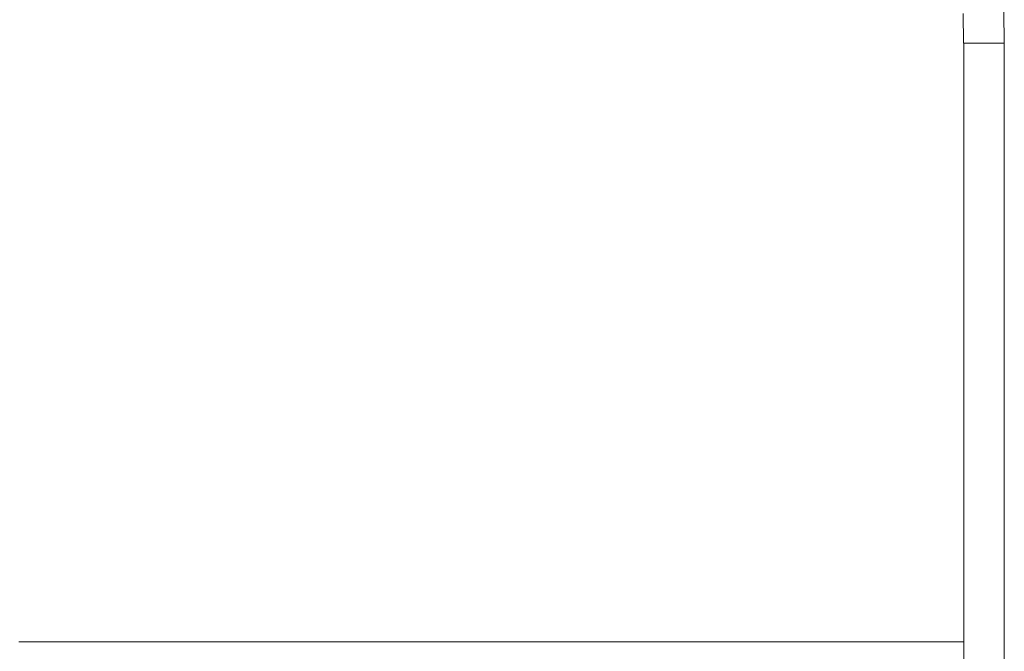
# Model space of a CAD drawing. Units: inches. Extents: x -58 to 353, y -876 to -400.
# Drawn here: x 81 to 127, y -825 to -795 of the extents above; entities that cross this region are included whole.
import ezdxf

# ---------------------------------------------------------------- set-up
doc = ezdxf.new("R2010")
doc.units = ezdxf.units.IN
doc.header["$MEASUREMENT"] = 0
doc.layers.add('_U+0421_U+043B_U+043E_U+0439 1', color=7, linetype='Continuous')

# ---------------------------------------------------------------- blocks, each defined once
blk = doc.blocks.new('block 104')
at = {"layer": '_U+0421_U+043B_U+043E_U+0439 1', "color": 250, "lineweight": 20, "true_color": 0x1c1c1b}
for points in [[(80.833, -824.146), (82.247, -824.146)], [(82.247, -824.146), (83.659, -824.146)], [(83.659, -824.146), (85.069, -824.146)], [(85.069, -824.146), (86.474, -824.146)], [(86.474, -824.146), (87.874, -824.146)], [(87.874, -824.146), (89.267, -824.146)], [(89.267, -824.146), (90.651, -824.146)], [(90.651, -824.146), (92.026, -824.146)], [(92.026, -824.146), (93.39, -824.146)], [(93.39, -824.146), (94.741, -824.146)], [(94.741, -824.146), (96.079, -824.146)], [(96.079, -824.146), (97.401, -824.146)], [(97.401, -824.146), (98.708, -824.146)], [(98.708, -824.146), (99.996, -824.146)], [(99.996, -824.146), (101.266, -824.146)], [(101.266, -824.146), (102.515, -824.146)], [(102.515, -824.146), (103.744, -824.146)], [(103.744, -824.146), (104.949, -824.146)], [(104.949, -824.146), (106.131, -824.146)], [(106.131, -824.146), (107.288, -824.146)], [(107.288, -824.146), (108.418, -824.146)], [(108.418, -824.146), (109.522, -824.146)], [(109.522, -824.146), (110.597, -824.146)], [(110.597, -824.146), (111.642, -824.146)], [(111.642, -824.146), (112.658, -824.146)], [(112.658, -824.146), (113.642, -824.146)], [(113.642, -824.146), (114.593, -824.146)], [(114.593, -824.146), (115.512, -824.146)], [(115.512, -824.146), (116.396, -824.146)], [(116.396, -824.146), (117.244, -824.146)], [(117.244, -824.146), (118.057, -824.146)], [(118.057, -824.146), (118.834, -824.146)], [(118.834, -824.146), (119.572, -824.146)], [(119.572, -824.146), (120.273, -824.146)], [(120.273, -824.146), (120.934, -824.146)], [(120.934, -824.146), (121.557, -824.146)], [(121.557, -824.146), (122.138, -824.146)], [(122.138, -824.146), (122.679, -824.146)], [(122.679, -824.146), (123.179, -824.146)], [(123.179, -824.146), (123.637, -824.146)], [(123.637, -824.146), (124.053, -824.146)], [(124.053, -824.146), (124.426, -824.146)], [(124.426, -824.146), (124.756, -824.146)], [(124.756, -824.146), (124.94, -824.146)]]:
    blk.add_lwpolyline(points, dxfattribs=at)
blk = doc.blocks.new('block 136')
at = {"layer": '_U+0421_U+043B_U+043E_U+0439 1', "color": 250, "lineweight": 20, "true_color": 0x1c1c1b}
for points in [[(124.94, -796.182), (124.955, -796.182)], [(124.94, -859.481), (124.94, -796.182)], [(124.955, -796.182), (124.985, -796.182)], [(124.985, -796.182), (125.029, -796.182)], [(125.029, -796.182), (125.086, -796.182)], [(125.086, -796.182), (125.156, -796.182)], [(125.156, -796.182), (125.238, -796.182)], [(125.238, -796.182), (125.33, -796.182)], [(125.33, -796.182), (125.43, -796.182)], [(125.43, -796.182), (125.538, -796.182)], [(125.538, -796.182), (125.651, -796.182)], [(125.651, -796.182), (125.709, -796.182)], [(126.183, -796.182), (126.236, -796.182)], [(126.236, -796.182), (126.344, -796.182)], [(126.344, -796.182), (126.444, -796.182)], [(126.444, -796.182), (126.536, -796.182)], [(126.536, -796.182), (126.618, -796.182)], [(126.618, -796.182), (126.688, -796.182)], [(126.688, -796.182), (126.745, -796.182)], [(126.745, -796.182), (126.789, -796.182)], [(126.789, -796.182), (126.818, -796.182)], [(126.818, -796.182), (126.833, -796.182)], [(126.833, -859.481), (126.833, -796.182)], [(125.43, -849.17), (125.437, -849.149)], [(125.43, -849.421), (125.435, -849.437)], [(124.94, -859.481), (124.955, -859.481)], [(124.955, -859.481), (124.985, -859.481)], [(124.985, -859.481), (125.029, -859.481)], [(125.029, -859.481), (125.086, -859.481)], [(125.086, -859.481), (125.156, -859.481)], [(125.156, -859.481), (125.238, -859.481)], [(125.238, -859.481), (125.33, -859.481)], [(125.33, -859.481), (125.43, -859.481)], [(125.43, -859.481), (125.538, -859.481)], [(125.538, -859.481), (125.651, -859.481)], [(125.651, -859.481), (125.768, -859.481)], [(125.768, -859.481), (125.887, -859.481)], [(125.887, -859.481), (126.006, -859.481)], [(126.006, -859.481), (126.123, -859.481)], [(126.123, -859.481), (126.236, -859.481)], [(126.236, -859.481), (126.344, -859.481)], [(126.344, -859.481), (126.444, -859.481)], [(126.444, -859.481), (126.536, -859.481)], [(126.536, -859.481), (126.618, -859.481)], [(126.618, -859.481), (126.688, -859.481)], [(126.688, -859.481), (126.745, -859.481)], [(126.745, -859.481), (126.789, -859.481)], [(126.789, -859.481), (126.818, -859.481)], [(126.818, -859.481), (126.833, -859.481)]]:
    blk.add_lwpolyline(points, dxfattribs=at)
blk = doc.blocks.new('block 138')
at = {"layer": '_U+0421_U+043B_U+043E_U+0439 1', "color": 250, "lineweight": 20, "true_color": 0x1c1c1b}
for points in [[(124.915, -794.797), (124.936, -796.182)], [(126.81, -794.737), (126.833, -796.182)], [(124.936, -796.182), (124.944, -796.182)], [(124.966, -796.182), (124.944, -796.182)], [(125.003, -796.182), (124.966, -796.182)], [(125.054, -796.182), (125.003, -796.182)], [(125.117, -796.182), (125.054, -796.182)], [(125.193, -796.182), (125.117, -796.182)], [(125.28, -796.182), (125.193, -796.182)], [(125.376, -796.182), (125.28, -796.182)], [(125.481, -796.182), (125.376, -796.182)], [(125.592, -796.182), (125.481, -796.182)], [(125.707, -796.182), (125.592, -796.182)], [(125.709, -796.182), (125.707, -796.182)], [(126.288, -796.182), (126.183, -796.182)], [(126.393, -796.182), (126.288, -796.182)], [(126.489, -796.182), (126.393, -796.182)], [(126.576, -796.182), (126.489, -796.182)], [(126.652, -796.182), (126.576, -796.182)], [(126.716, -796.182), (126.652, -796.182)], [(126.766, -796.182), (126.716, -796.182)], [(126.803, -796.182), (126.766, -796.182)], [(126.825, -796.182), (126.803, -796.182)], [(126.833, -796.182), (126.825, -796.182)]]:
    blk.add_lwpolyline(points, dxfattribs=at)
blk = doc.blocks.new('block 146')
at = {"layer": '_U+0421_U+043B_U+043E_U+0439 1', "color": 250, "lineweight": 20, "true_color": 0x1c1c1b}
for points in [[(124.915, -794.797), (124.936, -796.182)], [(126.81, -794.737), (126.833, -796.182)], [(124.936, -796.182), (124.944, -796.182)], [(124.966, -796.182), (124.944, -796.182)], [(125.003, -796.182), (124.966, -796.182)], [(125.054, -796.182), (125.003, -796.182)], [(125.117, -796.182), (125.054, -796.182)], [(125.193, -796.182), (125.117, -796.182)], [(125.28, -796.182), (125.193, -796.182)], [(125.376, -796.182), (125.28, -796.182)], [(125.481, -796.182), (125.376, -796.182)], [(125.592, -796.182), (125.481, -796.182)], [(125.707, -796.182), (125.592, -796.182)], [(125.825, -796.182), (125.707, -796.182)], [(125.944, -796.182), (125.825, -796.182)], [(126.062, -796.182), (125.944, -796.182)], [(126.178, -796.182), (126.062, -796.182)], [(126.288, -796.182), (126.178, -796.182)], [(126.393, -796.182), (126.288, -796.182)], [(126.489, -796.182), (126.393, -796.182)], [(126.576, -796.182), (126.489, -796.182)], [(126.652, -796.182), (126.576, -796.182)], [(126.716, -796.182), (126.652, -796.182)], [(126.766, -796.182), (126.716, -796.182)], [(126.803, -796.182), (126.766, -796.182)], [(126.825, -796.182), (126.803, -796.182)], [(126.833, -796.182), (126.825, -796.182)]]:
    blk.add_lwpolyline(points, dxfattribs=at)
blk = doc.blocks.new('block 147')
at = {"layer": '_U+0421_U+043B_U+043E_U+0439 1', "color": 250, "lineweight": 20, "true_color": 0x1c1c1b}
for points in [[(124.94, -796.182), (124.955, -796.182)], [(124.94, -859.481), (124.94, -796.182)], [(124.955, -796.182), (124.985, -796.182)], [(124.985, -796.182), (125.029, -796.182)], [(125.029, -796.182), (125.086, -796.182)], [(125.086, -796.182), (125.156, -796.182)], [(125.156, -796.182), (125.238, -796.182)], [(125.238, -796.182), (125.33, -796.182)], [(125.33, -796.182), (125.43, -796.182)], [(125.43, -796.182), (125.538, -796.182)], [(125.538, -796.182), (125.651, -796.182)], [(125.651, -796.182), (125.768, -796.182)], [(125.768, -796.182), (125.887, -796.182)], [(125.887, -796.182), (126.006, -796.182)], [(126.006, -796.182), (126.123, -796.182)], [(126.123, -796.182), (126.236, -796.182)], [(126.236, -796.182), (126.344, -796.182)], [(126.344, -796.182), (126.444, -796.182)], [(126.444, -796.182), (126.536, -796.182)], [(126.536, -796.182), (126.618, -796.182)], [(126.618, -796.182), (126.688, -796.182)], [(126.688, -796.182), (126.745, -796.182)], [(126.745, -796.182), (126.789, -796.182)], [(126.789, -796.182), (126.818, -796.182)], [(126.818, -796.182), (126.833, -796.182)], [(126.833, -859.481), (126.833, -796.182)], [(124.94, -859.481), (124.955, -859.481)], [(124.955, -859.481), (124.985, -859.481)], [(124.985, -859.481), (125.029, -859.481)], [(125.029, -859.481), (125.086, -859.481)], [(125.086, -859.481), (125.156, -859.481)], [(125.156, -859.481), (125.238, -859.481)], [(125.238, -859.481), (125.33, -859.481)], [(125.33, -859.481), (125.43, -859.481)], [(125.43, -859.481), (125.538, -859.481)], [(125.538, -859.481), (125.651, -859.481)], [(125.651, -859.481), (125.768, -859.481)], [(125.768, -859.481), (125.887, -859.481)], [(125.887, -859.481), (126.006, -859.481)], [(126.006, -859.481), (126.123, -859.481)], [(126.123, -859.481), (126.236, -859.481)], [(126.236, -859.481), (126.344, -859.481)], [(126.344, -859.481), (126.444, -859.481)], [(126.444, -859.481), (126.536, -859.481)], [(126.536, -859.481), (126.618, -859.481)], [(126.618, -859.481), (126.688, -859.481)], [(126.688, -859.481), (126.745, -859.481)], [(126.745, -859.481), (126.789, -859.481)], [(126.789, -859.481), (126.818, -859.481)], [(126.818, -859.481), (126.833, -859.481)]]:
    blk.add_lwpolyline(points, dxfattribs=at)
blk = doc.blocks.new('block 2')
at = {"layer": '_U+0421_U+043B_U+043E_U+0439 1'}
for name in ['block 138', 'block 146', 'block 136', 'block 147', 'block 104']:
    blk.add_blockref(name, (0, 0), dxfattribs=at)

msp = doc.modelspace()

# ---------------------------------------------------------------- block references
at = {"layer": '_U+0421_U+043B_U+043E_U+0439 1'}
msp.add_blockref('block 2', (0, 0), dxfattribs=at)

doc.saveas('drawing.dxf')
